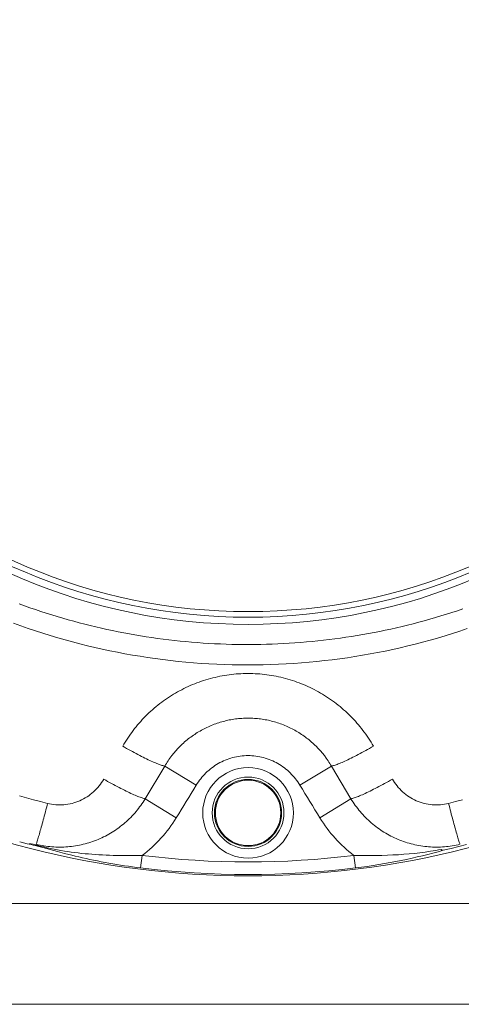
# Model space of a CAD drawing. Units: millimetres. Extents: x -7769 to 7376, y -8189 to 6915.
# Drawn here: x -1790 to -1615, y 580 to 971 of the extents above; entities that cross this region are included whole.
import ezdxf

# ---------------------------------------------------------------- set-up
doc = ezdxf.new("R2010")
doc.units = ezdxf.units.MM
doc.header["$LTSCALE"] = 100
doc.header["$MEASUREMENT"] = 0
doc.layers.add('PRO_Equipment', color=7, linetype='Continuous', lineweight=20)

msp = doc.modelspace()

# ---------------------------------------------------------------- linework, layer by layer
at = {"layer": 'PRO_Equipment'}
for p, q in [((-1790.17, 739.16), (-1788.02, 738.38)), ((-1788.02, 738.38), (-1785.86, 737.61)), ((-1785.86, 737.61), (-1783.7, 736.87)), ((-1783.7, 736.87), (-1781.54, 736.15)), ((-1781.54, 736.15), (-1779.37, 735.44)), ((-1620.47, 735.01), (-1618.28, 735.7)), ((-1618.28, 735.7), (-1616.1, 736.42)), ((-1616.1, 736.42), (-1613.94, 737.15)), ((-1779.37, 735.44), (-1777.2, 734.76)), ((-1777.2, 734.76), (-1775.03, 734.09)), ((-1775.03, 734.09), (-1772.85, 733.45)), ((-1772.85, 733.45), (-1770.66, 732.82)), ((-1770.66, 732.82), (-1768.48, 732.22)), ((-1768.48, 732.22), (-1766.28, 731.63)), ((-1633.66, 731.25), (-1631.45, 731.82)), ((-1631.45, 731.82), (-1629.25, 732.42)), ((-1629.25, 732.42), (-1627.05, 733.04)), ((-1627.05, 733.04), (-1624.85, 733.67)), ((-1624.85, 733.67), (-1622.66, 734.33)), ((-1622.66, 734.33), (-1620.47, 735.01)), ((-1789.44, 730.38), (-1792.34, 731.43)), ((-1786.54, 729.36), (-1789.44, 730.38)), ((-1783.63, 728.39), (-1786.54, 729.36)), ((-1780.71, 727.44), (-1783.63, 728.39)), ((-1766.28, 731.63), (-1764.09, 731.06)), ((-1764.09, 731.06), (-1761.89, 730.51)), ((-1761.89, 730.51), (-1759.69, 729.98)), ((-1759.69, 729.98), (-1757.48, 729.47)), ((-1757.48, 729.47), (-1755.27, 728.98)), ((-1755.27, 728.98), (-1753.05, 728.51)), ((-1753.05, 728.51), (-1750.84, 728.06)), ((-1750.84, 728.06), (-1748.61, 727.62)), ((-1651.4, 727.33), (-1649.18, 727.75)), ((-1649.18, 727.75), (-1646.95, 728.19)), ((-1646.95, 728.19), (-1644.73, 728.65)), ((-1644.73, 728.65), (-1642.51, 729.13)), ((-1642.51, 729.13), (-1640.29, 729.63)), ((-1640.29, 729.63), (-1638.08, 730.15)), ((-1638.08, 730.15), (-1635.87, 730.69)), ((-1635.87, 730.69), (-1633.66, 731.25)), ((-1615.13, 728.29), (-1618.06, 727.34)), ((-1612.21, 729.27), (-1615.13, 728.29)), ((-1777.78, 726.53), (-1780.71, 727.44)), ((-1774.85, 725.66), (-1777.78, 726.53)), ((-1771.91, 724.82), (-1774.85, 725.66)), ((-1768.97, 724.01), (-1771.91, 724.82)), ((-1766.02, 723.24), (-1768.97, 724.01)), ((-1748.61, 727.62), (-1746.39, 727.21)), ((-1746.39, 727.21), (-1744.16, 726.81)), ((-1744.16, 726.81), (-1741.92, 726.44)), ((-1741.92, 726.44), (-1739.68, 726.08)), ((-1739.68, 726.08), (-1737.44, 725.74)), ((-1737.44, 725.74), (-1735.2, 725.42)), ((-1735.2, 725.42), (-1732.95, 725.12)), ((-1732.95, 725.12), (-1730.69, 724.84)), ((-1730.69, 724.84), (-1728.44, 724.58)), ((-1728.44, 724.58), (-1726.18, 724.34)), ((-1726.18, 724.34), (-1723.91, 724.12)), ((-1723.91, 724.12), (-1721.64, 723.91)), ((-1721.64, 723.91), (-1719.37, 723.73)), ((-1678.34, 723.79), (-1676.08, 723.98)), ((-1676.08, 723.98), (-1673.82, 724.19)), ((-1673.82, 724.19), (-1671.57, 724.41)), ((-1671.57, 724.41), (-1669.32, 724.66)), ((-1669.32, 724.66), (-1667.07, 724.93)), ((-1667.07, 724.93), (-1664.82, 725.21)), ((-1664.82, 725.21), (-1662.58, 725.52)), ((-1662.58, 725.52), (-1660.34, 725.84)), ((-1660.34, 725.84), (-1658.1, 726.19)), ((-1658.1, 726.19), (-1655.87, 726.55)), ((-1655.87, 726.55), (-1653.63, 726.93)), ((-1653.63, 726.93), (-1651.4, 727.33)), ((-1629.89, 723.91), (-1632.86, 723.13)), ((-1626.92, 724.71), (-1629.89, 723.91)), ((-1623.97, 725.55), (-1626.92, 724.71)), ((-1621.01, 726.43), (-1623.97, 725.55)), ((-1618.06, 727.34), (-1621.01, 726.43)), ((-1763.06, 722.5), (-1766.02, 723.24)), ((-1760.09, 721.8), (-1763.06, 722.5)), ((-1757.12, 721.13), (-1760.09, 721.8)), ((-1754.14, 720.49), (-1757.12, 721.13)), ((-1751.15, 719.89), (-1754.14, 720.49)), ((-1719.37, 723.73), (-1717.09, 723.56)), ((-1717.09, 723.56), (-1714.81, 723.42)), ((-1714.81, 723.42), (-1712.53, 723.29)), ((-1712.53, 723.29), (-1710.24, 723.19)), ((-1710.24, 723.19), (-1707.94, 723.1)), ((-1707.94, 723.1), (-1705.65, 723.04)), ((-1705.65, 723.04), (-1703.36, 722.99)), ((-1703.36, 722.99), (-1701.07, 722.97)), ((-1701.07, 722.97), (-1698.79, 722.96)), ((-1698.79, 722.96), (-1696.5, 722.97)), ((-1696.5, 722.97), (-1694.22, 723.01)), ((-1694.22, 723.01), (-1691.95, 723.06)), ((-1691.95, 723.06), (-1689.67, 723.13)), ((-1689.67, 723.13), (-1687.4, 723.22)), ((-1687.4, 723.22), (-1685.13, 723.34)), ((-1685.13, 723.34), (-1682.86, 723.47)), ((-1682.86, 723.47), (-1680.6, 723.62)), ((-1680.6, 723.62), (-1678.34, 723.79)), ((-1644.78, 720.39), (-1647.77, 719.8)), ((-1641.79, 721.03), (-1644.78, 720.39)), ((-1638.81, 721.7), (-1641.79, 721.03)), ((-1635.83, 722.4), (-1638.81, 721.7)), ((-1632.86, 723.13), (-1635.83, 722.4)), ((-1748.16, 719.32), (-1751.15, 719.89)), ((-1745.16, 718.78), (-1748.16, 719.32)), ((-1742.15, 718.28), (-1745.16, 718.78)), ((-1739.14, 717.81), (-1742.15, 718.28)), ((-1736.12, 717.38), (-1739.14, 717.81)), ((-1733.09, 716.98), (-1736.12, 717.38)), ((-1730.05, 716.61), (-1733.09, 716.98)), ((-1727.01, 716.28), (-1730.05, 716.61)), ((-1723.96, 715.98), (-1727.01, 716.28)), ((-1671.88, 716.24), (-1674.92, 715.94)), ((-1668.85, 716.56), (-1671.88, 716.24)), ((-1665.83, 716.92), (-1668.85, 716.56)), ((-1662.81, 717.31), (-1665.83, 716.92)), ((-1659.79, 717.74), (-1662.81, 717.31)), ((-1656.78, 718.2), (-1659.79, 717.74)), ((-1653.77, 718.7), (-1656.78, 718.2)), ((-1650.77, 719.23), (-1653.77, 718.7)), ((-1647.77, 719.8), (-1650.77, 719.23)), ((-1720.91, 715.72), (-1723.96, 715.98)), ((-1717.84, 715.49), (-1720.91, 715.72)), ((-1714.77, 715.3), (-1717.84, 715.49)), ((-1711.7, 715.14), (-1714.77, 715.3)), ((-1708.61, 715.01), (-1711.7, 715.14)), ((-1705.53, 714.92), (-1708.61, 715.01)), ((-1702.44, 714.87), (-1705.53, 714.92)), ((-1699.37, 714.85), (-1702.44, 714.87)), ((-1696.29, 714.86), (-1699.37, 714.85)), ((-1693.23, 714.91), (-1696.29, 714.86)), ((-1690.16, 715), (-1693.23, 714.91)), ((-1687.1, 715.12), (-1690.16, 715)), ((-1684.05, 715.27), (-1687.1, 715.12)), ((-1681, 715.46), (-1684.05, 715.27)), ((-1677.96, 715.69), (-1681, 715.46)), ((-1674.92, 715.94), (-1677.96, 715.69)), ((-1718.66, 708.05), (-1717.76, 708.37)), ((-1717.76, 708.37), (-1716.87, 708.67)), ((-1716.87, 708.67), (-1715.97, 708.95)), ((-1715.97, 708.95), (-1715.07, 709.22)), ((-1715.07, 709.22), (-1714.16, 709.47)), ((-1714.16, 709.47), (-1713.25, 709.71)), ((-1713.25, 709.71), (-1712.34, 709.93)), ((-1712.34, 709.93), (-1711.42, 710.14)), ((-1711.42, 710.14), (-1710.5, 710.33)), ((-1710.5, 710.33), (-1709.58, 710.51)), ((-1709.58, 710.51), (-1708.66, 710.67)), ((-1708.66, 710.67), (-1707.73, 710.82)), ((-1707.73, 710.82), (-1706.8, 710.95)), ((-1706.8, 710.95), (-1705.86, 711.07)), ((-1705.86, 711.07), (-1704.92, 711.17)), ((-1704.92, 711.17), (-1703.98, 711.26)), ((-1703.98, 711.26), (-1703.04, 711.33)), ((-1703.04, 711.33), (-1702.09, 711.38)), ((-1702.09, 711.38), (-1701.14, 711.42)), ((-1701.14, 711.42), (-1700.19, 711.45)), ((-1700.19, 711.45), (-1699.24, 711.45)), ((-1699.24, 711.45), (-1698.29, 711.45)), ((-1698.29, 711.45), (-1697.35, 711.42)), ((-1697.35, 711.42), (-1696.41, 711.38)), ((-1696.41, 711.38), (-1695.47, 711.33)), ((-1695.47, 711.33), (-1694.53, 711.26)), ((-1694.53, 711.26), (-1693.59, 711.17)), ((-1693.59, 711.17), (-1692.66, 711.07)), ((-1692.66, 711.07), (-1691.73, 710.96)), ((-1691.73, 710.96), (-1690.8, 710.83)), ((-1690.8, 710.83), (-1689.87, 710.68)), ((-1689.87, 710.68), (-1688.94, 710.52)), ((-1688.94, 710.52), (-1688.02, 710.34)), ((-1688.02, 710.34), (-1687.1, 710.15)), ((-1687.1, 710.15), (-1686.18, 709.94)), ((-1686.18, 709.94), (-1685.26, 709.72)), ((-1685.26, 709.72), (-1684.34, 709.48)), ((-1684.34, 709.48), (-1683.43, 709.23)), ((-1683.43, 709.23), (-1682.52, 708.96)), ((-1682.52, 708.96), (-1681.61, 708.67)), ((-1681.61, 708.67), (-1680.71, 708.37)), ((-1680.71, 708.37), (-1679.82, 708.06)), ((-1727.24, 704.13), (-1726.42, 704.59)), ((-1726.42, 704.59), (-1725.59, 705.02)), ((-1725.59, 705.02), (-1724.75, 705.45)), ((-1724.75, 705.45), (-1723.9, 705.86)), ((-1723.9, 705.86), (-1723.05, 706.26)), ((-1723.05, 706.26), (-1722.18, 706.65)), ((-1722.18, 706.65), (-1721.31, 707.02)), ((-1721.31, 707.02), (-1720.43, 707.38)), ((-1720.43, 707.38), (-1719.55, 707.73)), ((-1719.55, 707.73), (-1718.66, 708.05)), ((-1679.82, 708.06), (-1678.93, 707.73)), ((-1678.93, 707.73), (-1678.05, 707.39)), ((-1678.05, 707.39), (-1677.18, 707.04)), ((-1677.18, 707.04), (-1676.32, 706.67)), ((-1676.32, 706.67), (-1675.46, 706.28)), ((-1675.46, 706.28), (-1674.61, 705.89)), ((-1674.61, 705.89), (-1673.76, 705.48)), ((-1673.76, 705.48), (-1672.93, 705.05)), ((-1672.93, 705.05), (-1672.1, 704.61)), ((-1672.1, 704.61), (-1671.27, 704.16)), ((-1733.53, 700.04), (-1732.77, 700.6)), ((-1732.77, 700.6), (-1732.01, 701.15)), ((-1732.01, 701.15), (-1731.23, 701.68)), ((-1731.23, 701.68), (-1730.45, 702.19)), ((-1730.45, 702.19), (-1729.66, 702.7)), ((-1729.66, 702.7), (-1728.86, 703.19)), ((-1728.86, 703.19), (-1728.05, 703.67)), ((-1728.05, 703.67), (-1727.24, 704.13)), ((-1671.27, 704.16), (-1670.46, 703.7)), ((-1670.46, 703.7), (-1669.65, 703.22)), ((-1669.65, 703.22), (-1668.85, 702.73)), ((-1668.85, 702.73), (-1668.05, 702.22)), ((-1668.05, 702.22), (-1667.27, 701.7)), ((-1667.27, 701.7), (-1666.49, 701.17)), ((-1666.49, 701.17), (-1665.71, 700.62)), ((-1665.71, 700.62), (-1664.95, 700.06)), ((-1737.9, 696.43), (-1737.2, 697.06)), ((-1737.2, 697.06), (-1736.48, 697.68)), ((-1736.48, 697.68), (-1735.76, 698.29)), ((-1735.76, 698.29), (-1735.02, 698.89)), ((-1735.02, 698.89), (-1734.28, 699.47)), ((-1734.28, 699.47), (-1733.53, 700.04)), ((-1664.95, 700.06), (-1664.19, 699.48)), ((-1664.19, 699.48), (-1663.45, 698.9)), ((-1663.45, 698.9), (-1662.71, 698.3)), ((-1662.71, 698.3), (-1661.99, 697.7)), ((-1661.99, 697.7), (-1661.28, 697.08)), ((-1661.28, 697.08), (-1660.58, 696.45)), ((-1660.58, 696.45), (-1659.9, 695.82)), ((-1741.88, 692.42), (-1741.25, 693.12)), ((-1741.25, 693.12), (-1740.6, 693.8)), ((-1740.6, 693.8), (-1739.95, 694.47)), ((-1739.95, 694.47), (-1739.28, 695.13)), ((-1739.28, 695.13), (-1738.6, 695.79)), ((-1738.6, 695.79), (-1737.9, 696.43)), ((-1709.11, 692.41), (-1708.5, 692.57)), ((-1708.5, 692.57), (-1707.9, 692.72)), ((-1707.9, 692.72), (-1707.29, 692.85)), ((-1707.29, 692.85), (-1706.68, 692.98)), ((-1706.68, 692.98), (-1706.07, 693.1)), ((-1706.07, 693.1), (-1705.45, 693.2)), ((-1705.45, 693.2), (-1704.84, 693.3)), ((-1704.84, 693.3), (-1704.22, 693.39)), ((-1704.22, 693.39), (-1703.61, 693.46)), ((-1703.61, 693.46), (-1702.99, 693.53)), ((-1702.99, 693.53), (-1702.36, 693.59)), ((-1702.36, 693.59), (-1701.74, 693.63)), ((-1701.74, 693.63), (-1701.11, 693.67)), ((-1701.11, 693.67), (-1700.49, 693.69)), ((-1700.49, 693.69), (-1699.86, 693.71)), ((-1699.86, 693.71), (-1699.23, 693.71)), ((-1699.23, 693.71), (-1698.6, 693.71)), ((-1698.6, 693.71), (-1697.97, 693.69)), ((-1697.97, 693.69), (-1697.34, 693.67)), ((-1697.34, 693.67), (-1696.72, 693.63)), ((-1696.72, 693.63), (-1696.09, 693.58)), ((-1696.09, 693.58), (-1695.47, 693.53)), ((-1695.47, 693.53), (-1694.85, 693.46)), ((-1694.85, 693.46), (-1694.24, 693.39)), ((-1694.24, 693.39), (-1693.62, 693.3)), ((-1693.62, 693.3), (-1693, 693.2)), ((-1693, 693.2), (-1692.39, 693.1)), ((-1692.39, 693.1), (-1691.78, 692.98)), ((-1691.78, 692.98), (-1691.17, 692.85)), ((-1691.17, 692.85), (-1690.56, 692.72)), ((-1690.56, 692.72), (-1689.96, 692.57)), ((-1689.96, 692.57), (-1689.36, 692.41)), ((-1659.9, 695.82), (-1659.22, 695.17)), ((-1659.22, 695.17), (-1658.55, 694.51)), ((-1658.55, 694.51), (-1657.9, 693.84)), ((-1657.9, 693.84), (-1657.25, 693.16)), ((-1657.25, 693.16), (-1656.62, 692.47)), ((-1745.43, 688.07), (-1744.86, 688.82)), ((-1744.86, 688.82), (-1744.29, 689.56)), ((-1744.29, 689.56), (-1743.71, 690.29)), ((-1743.71, 690.29), (-1743.11, 691.01)), ((-1743.11, 691.01), (-1742.5, 691.72)), ((-1742.5, 691.72), (-1741.88, 692.42)), ((-1718.32, 688.59), (-1717.78, 688.9)), ((-1717.78, 688.9), (-1717.24, 689.2)), ((-1717.24, 689.2), (-1716.69, 689.49)), ((-1716.69, 689.49), (-1716.13, 689.77)), ((-1716.13, 689.77), (-1715.57, 690.04)), ((-1715.57, 690.04), (-1715.01, 690.3)), ((-1715.01, 690.3), (-1714.44, 690.55)), ((-1714.44, 690.55), (-1713.86, 690.8)), ((-1713.86, 690.8), (-1713.28, 691.03)), ((-1713.28, 691.03), (-1712.7, 691.26)), ((-1712.7, 691.26), (-1712.1, 691.48)), ((-1712.1, 691.48), (-1711.51, 691.68)), ((-1711.51, 691.68), (-1710.91, 691.88)), ((-1710.91, 691.88), (-1710.31, 692.07)), ((-1710.31, 692.07), (-1709.71, 692.25)), ((-1709.71, 692.25), (-1709.11, 692.41)), ((-1689.36, 692.41), (-1688.75, 692.25)), ((-1688.75, 692.25), (-1688.15, 692.07)), ((-1688.15, 692.07), (-1687.55, 691.88)), ((-1687.55, 691.88), (-1686.96, 691.68)), ((-1686.96, 691.68), (-1686.36, 691.48)), ((-1686.36, 691.48), (-1685.77, 691.26)), ((-1685.77, 691.26), (-1685.18, 691.03)), ((-1685.18, 691.03), (-1684.6, 690.8)), ((-1684.6, 690.8), (-1684.03, 690.55)), ((-1684.03, 690.55), (-1683.46, 690.3)), ((-1683.46, 690.3), (-1682.89, 690.04)), ((-1682.89, 690.04), (-1682.33, 689.77)), ((-1682.33, 689.77), (-1681.77, 689.49)), ((-1681.77, 689.49), (-1681.22, 689.2)), ((-1681.22, 689.2), (-1680.68, 688.9)), ((-1680.68, 688.9), (-1680.13, 688.59)), ((-1656.62, 692.47), (-1656, 691.77)), ((-1656, 691.77), (-1655.39, 691.06)), ((-1655.39, 691.06), (-1654.79, 690.33)), ((-1654.79, 690.33), (-1654.2, 689.6)), ((-1654.2, 689.6), (-1653.62, 688.86)), ((-1653.62, 688.86), (-1653.06, 688.11)), ((-1748.06, 684.18), (-1747.56, 684.98)), ((-1747.56, 684.98), (-1747.04, 685.77)), ((-1747.04, 685.77), (-1746.51, 686.55)), ((-1746.51, 686.55), (-1745.98, 687.31)), ((-1745.98, 687.31), (-1745.43, 688.07)), ((-1723.94, 684.65), (-1723.46, 685.05)), ((-1723.46, 685.05), (-1722.96, 685.44)), ((-1722.96, 685.44), (-1722.47, 685.83)), ((-1722.47, 685.83), (-1721.97, 686.21)), ((-1721.97, 686.21), (-1721.46, 686.57)), ((-1721.46, 686.57), (-1720.95, 686.93)), ((-1720.95, 686.93), (-1720.44, 687.28)), ((-1720.44, 687.28), (-1719.92, 687.62)), ((-1719.92, 687.62), (-1719.39, 687.96)), ((-1719.39, 687.96), (-1718.86, 688.28)), ((-1718.86, 688.28), (-1718.32, 688.59)), ((-1680.13, 688.59), (-1679.6, 688.28)), ((-1679.6, 688.28), (-1679.07, 687.95)), ((-1679.07, 687.95), (-1678.54, 687.62)), ((-1678.54, 687.62), (-1678.02, 687.28)), ((-1678.02, 687.28), (-1677.5, 686.93)), ((-1677.5, 686.93), (-1676.99, 686.57)), ((-1676.99, 686.57), (-1676.49, 686.2)), ((-1676.49, 686.2), (-1675.99, 685.82)), ((-1675.99, 685.82), (-1675.49, 685.44)), ((-1675.49, 685.44), (-1675, 685.04)), ((-1675, 685.04), (-1674.52, 684.64)), ((-1653.06, 688.11), (-1652.5, 687.34)), ((-1652.5, 687.34), (-1651.96, 686.57)), ((-1651.96, 686.57), (-1651.43, 685.78)), ((-1651.43, 685.78), (-1650.91, 684.99)), ((-1650.91, 684.99), (-1650.4, 684.19)), ((-1749.03, 682.56), (-1748.55, 683.38)), ((-1749.03, 682.56), (-1748.25, 682.12)), ((-1748.55, 683.38), (-1748.06, 684.18)), ((-1748.25, 682.12), (-1747.48, 681.69)), ((-1747.48, 681.69), (-1746.71, 681.26)), ((-1746.71, 681.26), (-1745.95, 680.84)), ((-1745.95, 680.84), (-1745.19, 680.42)), ((-1727.95, 680.72), (-1727.11, 681.64)), ((-1727.11, 681.64), (-1726.68, 682.09)), ((-1726.68, 682.09), (-1726.24, 682.53)), ((-1726.24, 682.53), (-1725.8, 682.97)), ((-1725.8, 682.97), (-1725.35, 683.4)), ((-1725.35, 683.4), (-1724.88, 683.82)), ((-1724.88, 683.82), (-1724.42, 684.24)), ((-1724.42, 684.24), (-1723.94, 684.65)), ((-1674.52, 684.64), (-1674.04, 684.23)), ((-1674.04, 684.23), (-1673.57, 683.82)), ((-1673.57, 683.82), (-1673.11, 683.39)), ((-1673.11, 683.39), (-1672.66, 682.96)), ((-1672.66, 682.96), (-1672.21, 682.53)), ((-1672.21, 682.53), (-1671.35, 681.64)), ((-1671.35, 681.64), (-1670.51, 680.72)), ((-1650.4, 684.19), (-1649.91, 683.38)), ((-1649.91, 683.38), (-1649.43, 682.56)), ((-1745.19, 680.42), (-1744.43, 680.02)), ((-1744.43, 680.02), (-1743.69, 679.63)), ((-1743.69, 679.63), (-1742.96, 679.24)), ((-1742.96, 679.24), (-1742.24, 678.87)), ((-1742.24, 678.87), (-1741.54, 678.51)), ((-1741.54, 678.51), (-1740.84, 678.16)), ((-1740.84, 678.16), (-1740.17, 677.82)), ((-1740.17, 677.82), (-1739.51, 677.5)), ((-1739.51, 677.5), (-1738.88, 677.2)), ((-1738.88, 677.2), (-1738.26, 676.9)), ((-1738.26, 676.9), (-1737.66, 676.63)), ((-1731, 676.79), (-1730.64, 677.31)), ((-1730.64, 677.31), (-1730.28, 677.82)), ((-1730.28, 677.82), (-1729.53, 678.81)), ((-1729.53, 678.81), (-1728.76, 679.78)), ((-1728.76, 679.78), (-1727.95, 680.72)), ((-1708.3, 677.02), (-1709.01, 676.72)), ((-1707.58, 677.31), (-1708.3, 677.02)), ((-1706.85, 677.57), (-1707.58, 677.31)), ((-1706.11, 677.81), (-1706.85, 677.57)), ((-1705.36, 678.03), (-1706.11, 677.81)), ((-1704.61, 678.22), (-1705.36, 678.03)), ((-1703.85, 678.38), (-1704.61, 678.22)), ((-1703.1, 678.52), (-1703.85, 678.38)), ((-1702.33, 678.63), (-1703.1, 678.52)), ((-1701.56, 678.72), (-1702.33, 678.63)), ((-1700.79, 678.78), (-1701.56, 678.72)), ((-1700.02, 678.82), (-1700.79, 678.78)), ((-1699.24, 678.84), (-1700.02, 678.82)), ((-1698.46, 678.82), (-1699.24, 678.84)), ((-1697.68, 678.79), (-1698.46, 678.82)), ((-1696.91, 678.72), (-1697.68, 678.79)), ((-1696.15, 678.63), (-1696.91, 678.72)), ((-1695.38, 678.52), (-1696.15, 678.63)), ((-1694.62, 678.38), (-1695.38, 678.52)), ((-1693.87, 678.22), (-1694.62, 678.38)), ((-1693.12, 678.03), (-1693.87, 678.22)), ((-1692.38, 677.82), (-1693.12, 678.03)), ((-1691.63, 677.58), (-1692.38, 677.82)), ((-1690.9, 677.32), (-1691.63, 677.58)), ((-1690.18, 677.03), (-1690.9, 677.32)), ((-1689.46, 676.72), (-1690.18, 677.03)), ((-1670.51, 680.72), (-1669.7, 679.78)), ((-1669.7, 679.78), (-1668.93, 678.81)), ((-1668.93, 678.81), (-1668.18, 677.81)), ((-1668.18, 677.81), (-1667.82, 677.31)), ((-1667.82, 677.31), (-1667.46, 676.79)), ((-1740.09, 661.67), (-1732.34, 674.67)), ((-1737.66, 676.63), (-1737.09, 676.37)), ((-1737.09, 676.37), (-1736.54, 676.12)), ((-1736.54, 676.12), (-1736.01, 675.9)), ((-1736.01, 675.9), (-1735.51, 675.69)), ((-1735.51, 675.69), (-1735.04, 675.5)), ((-1735.04, 675.5), (-1734.6, 675.33)), ((-1734.6, 675.33), (-1734.18, 675.18)), ((-1734.18, 675.18), (-1733.8, 675.04)), ((-1733.8, 675.04), (-1733.44, 674.93)), ((-1733.44, 674.93), (-1733.12, 674.84)), ((-1733.12, 674.84), (-1732.82, 674.76)), ((-1732.82, 674.76), (-1732.56, 674.71)), ((-1732.56, 674.71), (-1732.34, 674.67)), ((-1732.34, 674.67), (-1732.01, 675.21)), ((-1719.82, 667.08), (-1732.34, 674.67)), ((-1732.01, 675.21), (-1731.68, 675.75)), ((-1731.68, 675.75), (-1731.34, 676.27)), ((-1731.34, 676.27), (-1731, 676.79)), ((-1714.85, 672.97), (-1715.43, 672.45)), ((-1714.26, 673.47), (-1714.85, 672.97)), ((-1713.64, 673.95), (-1714.26, 673.47)), ((-1713.02, 674.41), (-1713.64, 673.95)), ((-1712.38, 674.85), (-1713.02, 674.41)), ((-1711.73, 675.27), (-1712.38, 674.85)), ((-1711.07, 675.66), (-1711.73, 675.27)), ((-1710.4, 676.03), (-1711.07, 675.66)), ((-1709.71, 676.39), (-1710.4, 676.03)), ((-1709.01, 676.72), (-1709.71, 676.39)), ((-1688.77, 676.39), (-1689.46, 676.72)), ((-1688.08, 676.04), (-1688.77, 676.39)), ((-1687.41, 675.67), (-1688.08, 676.04)), ((-1686.74, 675.27), (-1687.41, 675.67)), ((-1686.09, 674.86), (-1686.74, 675.27)), ((-1685.45, 674.42), (-1686.09, 674.86)), ((-1684.83, 673.96), (-1685.45, 674.42)), ((-1684.21, 673.48), (-1684.83, 673.96)), ((-1683.62, 672.98), (-1684.21, 673.48)), ((-1683.04, 672.46), (-1683.62, 672.98)), ((-1678.64, 667.08), (-1666.13, 674.67)), ((-1667.46, 676.79), (-1667.12, 676.27)), ((-1667.12, 676.27), (-1666.78, 675.75)), ((-1666.78, 675.75), (-1666.45, 675.21)), ((-1666.45, 675.21), (-1666.13, 674.67)), ((-1666.13, 674.67), (-1658.37, 661.67)), ((-1756.97, 668.77), (-1756.55, 669.47)), ((-1756.55, 669.47), (-1755.77, 669.03)), ((-1718.05, 669.63), (-1718.52, 669.01)), ((-1717.56, 670.22), (-1718.05, 669.63)), ((-1717.06, 670.8), (-1717.56, 670.22)), ((-1716.53, 671.37), (-1717.06, 670.8)), ((-1715.99, 671.92), (-1716.53, 671.37)), ((-1715.43, 672.45), (-1715.99, 671.92)), ((-1682.48, 671.93), (-1683.04, 672.46)), ((-1681.94, 671.38), (-1682.48, 671.93)), ((-1681.41, 670.81), (-1681.94, 671.38)), ((-1680.91, 670.23), (-1681.41, 670.81)), ((-1680.42, 669.63), (-1680.91, 670.23)), ((-1679.95, 669.02), (-1680.42, 669.63)), ((-1641.91, 669.47), (-1641.49, 668.77)), ((-1760.03, 664.97), (-1759.45, 665.56)), ((-1759.45, 665.56), (-1758.91, 666.16)), ((-1758.91, 666.16), (-1758.38, 666.78)), ((-1758.38, 666.78), (-1757.89, 667.42)), ((-1757.89, 667.42), (-1757.42, 668.08)), ((-1757.42, 668.08), (-1756.97, 668.77)), ((-1755.77, 669.03), (-1755, 668.6)), ((-1755, 668.6), (-1754.23, 668.17)), ((-1754.23, 668.17), (-1753.47, 667.75)), ((-1753.47, 667.75), (-1752.71, 667.34)), ((-1752.71, 667.34), (-1751.96, 666.94)), ((-1751.96, 666.94), (-1751.22, 666.54)), ((-1751.22, 666.54), (-1750.49, 666.16)), ((-1750.49, 666.16), (-1749.77, 665.79)), ((-1749.77, 665.79), (-1749.06, 665.43)), ((-1749.06, 665.43), (-1748.37, 665.08)), ((-1719.4, 667.74), (-1719.82, 667.08)), ((-1718.97, 668.38), (-1719.4, 667.74)), ((-1718.52, 669.01), (-1718.97, 668.38)), ((-1679.49, 668.39), (-1679.95, 669.02)), ((-1679.06, 667.74), (-1679.49, 668.39)), ((-1678.64, 667.08), (-1679.06, 667.74)), ((-1641.49, 668.77), (-1641.05, 668.09)), ((-1641.05, 668.09), (-1640.58, 667.43)), ((-1640.58, 667.43), (-1640.08, 666.78)), ((-1640.08, 666.78), (-1639.56, 666.16)), ((-1639.56, 666.16), (-1639.02, 665.56)), ((-1639.02, 665.56), (-1638.45, 664.98)), ((-1789.99, 662.86), (-1787.22, 662.06)), ((-1787.22, 662.06), (-1784.45, 661.29)), ((-1784.45, 661.29), (-1781.66, 660.54)), ((-1766.08, 660.89), (-1765.33, 661.23)), ((-1765.33, 661.23), (-1764.6, 661.6)), ((-1764.6, 661.6), (-1763.89, 662)), ((-1763.89, 662), (-1763.2, 662.43)), ((-1763.2, 662.43), (-1762.53, 662.89)), ((-1762.53, 662.89), (-1761.88, 663.37)), ((-1761.88, 663.37), (-1761.24, 663.88)), ((-1761.24, 663.88), (-1760.62, 664.41)), ((-1760.62, 664.41), (-1760.03, 664.97)), ((-1748.37, 665.08), (-1747.7, 664.75)), ((-1747.7, 664.75), (-1747.04, 664.43)), ((-1747.04, 664.43), (-1746.4, 664.12)), ((-1746.4, 664.12), (-1745.79, 663.83)), ((-1745.79, 663.83), (-1745.19, 663.56)), ((-1745.19, 663.56), (-1744.62, 663.3)), ((-1744.62, 663.3), (-1744.07, 663.06)), ((-1744.07, 663.06), (-1743.54, 662.84)), ((-1743.54, 662.84), (-1743.04, 662.63)), ((-1743.04, 662.63), (-1742.57, 662.45)), ((-1742.57, 662.45), (-1742.13, 662.28)), ((-1742.13, 662.28), (-1741.71, 662.13)), ((-1741.71, 662.13), (-1741.32, 662)), ((-1741.32, 662), (-1740.97, 661.88)), ((-1740.97, 661.88), (-1740.64, 661.79)), ((-1740.64, 661.79), (-1740.35, 661.72)), ((-1740.5, 661), (-1740.09, 661.67)), ((-1740.35, 661.72), (-1740.09, 661.67)), ((-1727.74, 654.09), (-1740.09, 661.67)), ((-1670.72, 654.09), (-1658.37, 661.67)), ((-1658.37, 661.67), (-1657.96, 661)), ((-1638.45, 664.98), (-1637.85, 664.42)), ((-1637.85, 664.42), (-1637.23, 663.89)), ((-1637.23, 663.89), (-1636.59, 663.37)), ((-1636.59, 663.37), (-1635.94, 662.89)), ((-1635.94, 662.89), (-1635.27, 662.44)), ((-1635.27, 662.44), (-1634.58, 662.01)), ((-1634.58, 662.01), (-1633.87, 661.61)), ((-1633.87, 661.61), (-1633.15, 661.24)), ((-1633.15, 661.24), (-1632.41, 660.9)), ((-1616.8, 660.54), (-1614.01, 661.29)), ((-1781.66, 660.54), (-1778.86, 659.82)), ((-1778.86, 659.82), (-1778.06, 659.63)), ((-1778.06, 659.63), (-1777.25, 659.48)), ((-1777.25, 659.48), (-1776.45, 659.37)), ((-1776.45, 659.37), (-1775.64, 659.28)), ((-1775.64, 659.28), (-1774.83, 659.23)), ((-1774.83, 659.23), (-1774.01, 659.22)), ((-1774.01, 659.22), (-1773.2, 659.23)), ((-1773.2, 659.23), (-1772.38, 659.29)), ((-1772.38, 659.29), (-1771.56, 659.37)), ((-1771.56, 659.37), (-1770.75, 659.49)), ((-1770.75, 659.49), (-1769.95, 659.64)), ((-1769.95, 659.64), (-1769.16, 659.83)), ((-1769.16, 659.83), (-1768.37, 660.04)), ((-1768.37, 660.04), (-1767.6, 660.29)), ((-1767.6, 660.29), (-1766.83, 660.57)), ((-1766.83, 660.57), (-1766.08, 660.89)), ((-1743.25, 657.18), (-1742.76, 657.79)), ((-1742.76, 657.79), (-1742.29, 658.41)), ((-1742.29, 658.41), (-1741.82, 659.04)), ((-1741.82, 659.04), (-1741.37, 659.68)), ((-1741.37, 659.68), (-1740.93, 660.34)), ((-1740.93, 660.34), (-1740.5, 661)), ((-1657.96, 661), (-1657.53, 660.34)), ((-1657.53, 660.34), (-1657.09, 659.68)), ((-1657.09, 659.68), (-1656.64, 659.04)), ((-1656.64, 659.04), (-1656.17, 658.41)), ((-1656.17, 658.41), (-1655.7, 657.79)), ((-1655.7, 657.79), (-1655.21, 657.17)), ((-1632.41, 660.9), (-1631.65, 660.58)), ((-1631.65, 660.58), (-1630.88, 660.3)), ((-1630.88, 660.3), (-1630.1, 660.05)), ((-1630.1, 660.05), (-1629.32, 659.83)), ((-1629.32, 659.83), (-1628.52, 659.65)), ((-1628.52, 659.65), (-1627.73, 659.49)), ((-1627.73, 659.49), (-1626.92, 659.37)), ((-1626.92, 659.37), (-1626.11, 659.29)), ((-1626.11, 659.29), (-1625.29, 659.23)), ((-1625.29, 659.23), (-1624.47, 659.22)), ((-1624.47, 659.22), (-1623.65, 659.23)), ((-1623.65, 659.23), (-1622.83, 659.28)), ((-1622.83, 659.28), (-1622.02, 659.36)), ((-1622.02, 659.36), (-1621.21, 659.48)), ((-1621.21, 659.48), (-1620.41, 659.63)), ((-1620.41, 659.63), (-1619.6, 659.82)), ((-1619.6, 659.82), (-1616.8, 660.54)), ((-1619.6, 659.82), (-1619.38, 658.96)), ((-1619.38, 658.96), (-1619.16, 658.11)), ((-1619.16, 658.11), (-1618.95, 657.27)), ((-1746.97, 653.18), (-1746.41, 653.72)), ((-1746.41, 653.72), (-1745.85, 654.27)), ((-1745.85, 654.27), (-1745.31, 654.83)), ((-1745.31, 654.83), (-1744.77, 655.41)), ((-1744.77, 655.41), (-1744.25, 655.99)), ((-1744.25, 655.99), (-1743.74, 656.58)), ((-1743.74, 656.58), (-1743.25, 657.18)), ((-1670.04, 653.01), (-1670.72, 654.09)), ((-1655.21, 657.17), (-1654.71, 656.57)), ((-1654.71, 656.57), (-1654.2, 655.98)), ((-1654.2, 655.98), (-1653.67, 655.39)), ((-1653.67, 655.39), (-1653.14, 654.82)), ((-1653.14, 654.82), (-1652.59, 654.25)), ((-1652.59, 654.25), (-1652.03, 653.7)), ((-1652.03, 653.7), (-1651.46, 653.15)), ((-1618.95, 657.27), (-1618.73, 656.44)), ((-1618.73, 656.44), (-1618.51, 655.62)), ((-1618.51, 655.62), (-1618.3, 654.81)), ((-1618.3, 654.81), (-1618.09, 654.02)), ((-1618.09, 654.02), (-1617.88, 653.24)), ((-1751.89, 649.26), (-1751.24, 649.7)), ((-1751.24, 649.7), (-1750.61, 650.16)), ((-1750.61, 650.16), (-1749.98, 650.63)), ((-1749.98, 650.63), (-1749.36, 651.12)), ((-1749.36, 651.12), (-1748.75, 651.61)), ((-1748.75, 651.61), (-1748.15, 652.13)), ((-1748.15, 652.13), (-1747.55, 652.65)), ((-1747.55, 652.65), (-1746.97, 653.18)), ((-1669.34, 651.95), (-1670.04, 653.01)), ((-1668.61, 650.91), (-1669.34, 651.95)), ((-1667.87, 649.89), (-1668.61, 650.91)), ((-1667.1, 648.89), (-1667.87, 649.89)), ((-1651.46, 653.15), (-1650.88, 652.62)), ((-1650.88, 652.62), (-1650.29, 652.1)), ((-1650.29, 652.1), (-1649.69, 651.59)), ((-1649.69, 651.59), (-1649.08, 651.1)), ((-1649.08, 651.1), (-1648.46, 650.62)), ((-1648.46, 650.62), (-1647.83, 650.15)), ((-1647.83, 650.15), (-1647.2, 649.69)), ((-1647.2, 649.69), (-1646.56, 649.25)), ((-1617.88, 653.24), (-1617.68, 652.48)), ((-1617.68, 652.48), (-1617.48, 651.74)), ((-1617.48, 651.74), (-1617.28, 651.03)), ((-1617.28, 651.03), (-1617.09, 650.33)), ((-1617.09, 650.33), (-1616.9, 649.66)), ((-1616.9, 649.66), (-1616.72, 649.01)), ((-1758.75, 645.54), (-1758.03, 645.85)), ((-1758.03, 645.85), (-1757.31, 646.18)), ((-1757.31, 646.18), (-1756.61, 646.52)), ((-1756.61, 646.52), (-1755.91, 646.87)), ((-1755.91, 646.87), (-1755.22, 647.23)), ((-1755.22, 647.23), (-1754.54, 647.61)), ((-1754.54, 647.61), (-1753.86, 648)), ((-1753.86, 648), (-1753.2, 648.41)), ((-1753.2, 648.41), (-1752.54, 648.83)), ((-1752.54, 648.83), (-1751.89, 649.26)), ((-1666.3, 647.91), (-1667.1, 648.89)), ((-1665.49, 646.94), (-1666.3, 647.91)), ((-1664.65, 646), (-1665.49, 646.94)), ((-1663.79, 645.07), (-1664.65, 646)), ((-1646.56, 649.25), (-1645.91, 648.82)), ((-1645.91, 648.82), (-1645.25, 648.4)), ((-1645.25, 648.4), (-1644.58, 647.99)), ((-1644.58, 647.99), (-1643.9, 647.6)), ((-1643.9, 647.6), (-1643.22, 647.22)), ((-1643.22, 647.22), (-1642.53, 646.86)), ((-1642.53, 646.86), (-1641.82, 646.5)), ((-1641.82, 646.5), (-1641.11, 646.16)), ((-1641.11, 646.16), (-1640.39, 645.84)), ((-1640.39, 645.84), (-1639.67, 645.52)), ((-1616.72, 649.01), (-1616.54, 648.39)), ((-1616.54, 648.39), (-1616.37, 647.79)), ((-1616.37, 647.79), (-1616.21, 647.23)), ((-1616.21, 647.23), (-1616.05, 646.69)), ((-1616.05, 646.69), (-1615.91, 646.19)), ((-1615.91, 646.19), (-1615.76, 645.71)), ((-1615.76, 645.71), (-1615.63, 645.27)), ((-1788.45, 644.17), (-1789.93, 644.51)), ((-1786.95, 643.83), (-1788.45, 644.17)), ((-1785.41, 643.47), (-1786.95, 643.83)), ((-1786.04, 643.95), (-1784.63, 643.59)), ((-1784.64, 643.28), (-1785.41, 643.47)), ((-1783.85, 643.09), (-1784.64, 643.28)), ((-1784.63, 643.59), (-1783.22, 643.23)), ((-1782.28, 642.69), (-1783.85, 643.09)), ((-1783.38, 643.59), (-1782.61, 643.41)), ((-1783.22, 643.23), (-1781.81, 642.89)), ((-1782.61, 643.41), (-1781.84, 643.24)), ((-1780.76, 642.28), (-1782.28, 642.69)), ((-1781.84, 643.24), (-1781.07, 643.09)), ((-1781.81, 642.89), (-1780.41, 642.56)), ((-1781.07, 643.09), (-1780.29, 642.96)), ((-1779.26, 641.88), (-1780.76, 642.28)), ((-1780.41, 642.56), (-1779.02, 642.24)), ((-1780.29, 642.96), (-1779.52, 642.84)), ((-1779.52, 642.84), (-1778.74, 642.74)), ((-1777.8, 641.48), (-1779.26, 641.88)), ((-1779.02, 642.24), (-1777.64, 641.94)), ((-1778.74, 642.74), (-1777.96, 642.66)), ((-1777.96, 642.66), (-1777.18, 642.58)), ((-1777.64, 641.94), (-1776.27, 641.66)), ((-1777.18, 642.58), (-1776.39, 642.53)), ((-1776.39, 642.53), (-1775.61, 642.49)), ((-1775.61, 642.49), (-1774.82, 642.47)), ((-1774.82, 642.47), (-1774.04, 642.46)), ((-1774.04, 642.46), (-1773.25, 642.47)), ((-1773.25, 642.47), (-1772.46, 642.49)), ((-1772.46, 642.49), (-1771.67, 642.53)), ((-1771.67, 642.53), (-1770.88, 642.58)), ((-1770.88, 642.58), (-1770.1, 642.65)), ((-1770.1, 642.65), (-1769.32, 642.74)), ((-1769.32, 642.74), (-1768.55, 642.84)), ((-1768.55, 642.84), (-1767.78, 642.96)), ((-1767.78, 642.96), (-1767.01, 643.09)), ((-1767.01, 643.09), (-1766.24, 643.24)), ((-1766.24, 643.24), (-1765.48, 643.4)), ((-1765.48, 643.4), (-1764.72, 643.58)), ((-1764.72, 643.58), (-1763.96, 643.77)), ((-1763.96, 643.77), (-1763.2, 643.98)), ((-1763.2, 643.98), (-1762.45, 644.2)), ((-1762.45, 644.2), (-1761.7, 644.44)), ((-1761.7, 644.44), (-1760.96, 644.69)), ((-1760.96, 644.69), (-1760.22, 644.96)), ((-1760.22, 644.96), (-1759.48, 645.24)), ((-1759.48, 645.24), (-1758.75, 645.54)), ((-1662.91, 644.16), (-1663.79, 645.07)), ((-1662, 643.27), (-1662.91, 644.16)), ((-1661.07, 642.4), (-1662, 643.27)), ((-1660.13, 641.55), (-1661.07, 642.4)), ((-1639.67, 645.52), (-1638.94, 645.23)), ((-1638.94, 645.23), (-1638.2, 644.94)), ((-1638.2, 644.94), (-1637.47, 644.68)), ((-1637.47, 644.68), (-1636.73, 644.43)), ((-1636.73, 644.43), (-1635.98, 644.19)), ((-1635.98, 644.19), (-1635.23, 643.97)), ((-1635.23, 643.97), (-1634.48, 643.76)), ((-1634.48, 643.76), (-1633.72, 643.57)), ((-1633.72, 643.57), (-1632.96, 643.39)), ((-1632.96, 643.39), (-1632.19, 643.23)), ((-1632.19, 643.23), (-1631.42, 643.08)), ((-1631.42, 643.08), (-1630.65, 642.95)), ((-1630.65, 642.95), (-1629.87, 642.84)), ((-1629.87, 642.84), (-1629.09, 642.73)), ((-1629.09, 642.73), (-1628.3, 642.65)), ((-1628.3, 642.65), (-1627.52, 642.58)), ((-1627.52, 642.58), (-1626.73, 642.53)), ((-1626.73, 642.53), (-1625.95, 642.49)), ((-1625.95, 642.49), (-1625.16, 642.46)), ((-1625.16, 642.46), (-1624.38, 642.46)), ((-1624.38, 642.46), (-1623.6, 642.47)), ((-1623.6, 642.47), (-1622.82, 642.49)), ((-1622.82, 642.49), (-1622.04, 642.53)), ((-1622.04, 642.53), (-1621.26, 642.59)), ((-1618.62, 641.92), (-1621.7, 641.19)), ((-1621.26, 642.59), (-1620.49, 642.66)), ((-1620.49, 642.66), (-1619.71, 642.74)), ((-1619.71, 642.74), (-1618.94, 642.84)), ((-1618.94, 642.84), (-1618.16, 642.96)), ((-1615.53, 642.67), (-1618.62, 641.92)), ((-1618.16, 642.96), (-1617.39, 643.09)), ((-1617.39, 643.09), (-1616.62, 643.24)), ((-1616.62, 643.24), (-1615.85, 643.41)), ((-1615.85, 643.41), (-1615.08, 643.59)), ((-1615.63, 645.27), (-1615.5, 644.86)), ((-1612.46, 643.46), (-1615.53, 642.67)), ((-1615.5, 644.86), (-1615.38, 644.49)), ((-1615.38, 644.49), (-1615.28, 644.15)), ((-1615.28, 644.15), (-1615.17, 643.85)), ((-1615.17, 643.85), (-1615.08, 643.59)), ((-1776.37, 641.08), (-1777.8, 641.48)), ((-1774.95, 640.7), (-1776.37, 641.08)), ((-1776.27, 641.66), (-1774.9, 641.39)), ((-1772.12, 639.95), (-1774.95, 640.7)), ((-1774.9, 641.39), (-1773.54, 641.14)), ((-1773.54, 641.14), (-1772.18, 640.91)), ((-1772.18, 640.91), (-1770.82, 640.7)), ((-1769.29, 639.23), (-1772.12, 639.95)), ((-1770.82, 640.7), (-1769.46, 640.5)), ((-1769.46, 640.5), (-1768.09, 640.31)), ((-1767.87, 638.88), (-1769.29, 639.23)), ((-1768.09, 640.31), (-1766.73, 640.15)), ((-1766.43, 638.54), (-1767.87, 638.88)), ((-1766.73, 640.15), (-1765.36, 639.99)), ((-1764.99, 638.21), (-1766.43, 638.54)), ((-1765.36, 639.99), (-1763.98, 639.85)), ((-1763.54, 637.89), (-1764.99, 638.21)), ((-1763.98, 639.85), (-1762.6, 639.73)), ((-1762.07, 637.57), (-1763.54, 637.89)), ((-1762.6, 639.73), (-1761.22, 639.62)), ((-1761.22, 639.62), (-1759.83, 639.52)), ((-1759.83, 639.52), (-1758.44, 639.43)), ((-1758.44, 639.43), (-1757.03, 639.35)), ((-1757.03, 639.35), (-1755.63, 639.29)), ((-1755.63, 639.29), (-1754.21, 639.23)), ((-1754.21, 639.23), (-1752.79, 639.19)), ((-1752.79, 639.19), (-1751.37, 639.15)), ((-1751.37, 639.15), (-1749.94, 639.13)), ((-1749.94, 639.13), (-1747.08, 639.1)), ((-1747.08, 639.1), (-1744.19, 639.11)), ((-1744.19, 639.11), (-1742.74, 639.12)), ((-1742.74, 639.12), (-1741.29, 639.15)), ((-1741.29, 639.15), (-1741.9, 634.19)), ((-1659.16, 640.73), (-1660.13, 641.55)), ((-1658.18, 639.92), (-1659.16, 640.73)), ((-1657.17, 639.15), (-1658.18, 639.92)), ((-1657.17, 639.15), (-1656.57, 634.19)), ((-1657.17, 639.15), (-1654.93, 639.11)), ((-1654.93, 639.11), (-1652.69, 639.1)), ((-1652.69, 639.1), (-1650.47, 639.1)), ((-1650.47, 639.1), (-1648.26, 639.13)), ((-1648.26, 639.13), (-1646.06, 639.18)), ((-1646.06, 639.18), (-1643.87, 639.24)), ((-1643.87, 639.24), (-1641.69, 639.34)), ((-1641.69, 639.34), (-1639.53, 639.46)), ((-1639.53, 639.46), (-1637.38, 639.6)), ((-1637.38, 639.6), (-1635.25, 639.78)), ((-1634.12, 638.06), (-1636.25, 637.6)), ((-1635.25, 639.78), (-1633.13, 639.99)), ((-1632.01, 638.55), (-1634.12, 638.06)), ((-1633.13, 639.99), (-1631.01, 640.23)), ((-1629.93, 639.04), (-1632.01, 638.55)), ((-1631.01, 640.23), (-1628.91, 640.51)), ((-1627.87, 639.56), (-1629.93, 639.04)), ((-1628.91, 640.51), (-1626.81, 640.83)), ((-1625.82, 640.09), (-1627.87, 639.56)), ((-1626.81, 640.83), (-1625.76, 641)), ((-1623.76, 640.63), (-1625.82, 640.09)), ((-1625.76, 641), (-1624.71, 641.18)), ((-1624.71, 641.18), (-1623.66, 641.37)), ((-1621.7, 641.19), (-1623.76, 640.63)), ((-1623.66, 641.37), (-1622.6, 641.58)), ((-1622.6, 641.58), (-1622.42, 641.44)), ((-1622.42, 641.44), (-1622.23, 641.33)), ((-1622.23, 641.33), (-1622.05, 641.25)), ((-1622.05, 641.25), (-1621.87, 641.21)), ((-1621.87, 641.21), (-1621.7, 641.19)), ((-1760.59, 637.26), (-1762.07, 637.57)), ((-1759.09, 636.95), (-1760.59, 637.26)), ((-1757.58, 636.66), (-1759.09, 636.95)), ((-1756.05, 636.37), (-1757.58, 636.66)), ((-1754.52, 636.09), (-1756.05, 636.37)), ((-1752.97, 635.82), (-1754.52, 636.09)), ((-1751.42, 635.56), (-1752.97, 635.82)), ((-1749.86, 635.31), (-1751.42, 635.56)), ((-1748.29, 635.07), (-1749.86, 635.31)), ((-1746.7, 634.84), (-1748.29, 635.07)), ((-1745.11, 634.61), (-1746.7, 634.84)), ((-1743.51, 634.4), (-1745.11, 634.61)), ((-1741.9, 634.19), (-1743.51, 634.4)), ((-1654.22, 634.49), (-1656.57, 634.19)), ((-1651.9, 634.82), (-1654.22, 634.49)), ((-1649.6, 635.16), (-1651.9, 634.82)), ((-1647.32, 635.52), (-1649.6, 635.16)), ((-1645.06, 635.9), (-1647.32, 635.52)), ((-1642.82, 636.3), (-1645.06, 635.9)), ((-1640.6, 636.71), (-1642.82, 636.3)), ((-1638.4, 637.15), (-1640.6, 636.71)), ((-1636.25, 637.6), (-1638.4, 637.15)), ((-1157.17, 620), (-2241.29, 620)), ((-2251.09, 580), (-1147.86, 580))]:
    msp.add_line(p, q, dxfattribs=at)
at = {"layer": 'PRO_Equipment', "extrusion": (0, 0, -1)}
for p, q in [((-1652.52, 680.84), (-1653.27, 680.42)), ((-1651.75, 681.26), (-1652.52, 680.84)), ((-1650.98, 681.69), (-1651.75, 681.26)), ((-1650.21, 682.12), (-1650.98, 681.69)), ((-1649.43, 682.56), (-1650.21, 682.12)), ((-1660.2, 676.9), (-1660.8, 676.63)), ((-1659.59, 677.2), (-1660.2, 676.9)), ((-1658.95, 677.5), (-1659.59, 677.2)), ((-1658.29, 677.82), (-1658.95, 677.5)), ((-1657.62, 678.16), (-1658.29, 677.82)), ((-1656.93, 678.51), (-1657.62, 678.16)), ((-1656.22, 678.87), (-1656.93, 678.51)), ((-1655.5, 679.24), (-1656.22, 678.87)), ((-1654.77, 679.63), (-1655.5, 679.24)), ((-1654.03, 680.02), (-1654.77, 679.63)), ((-1653.27, 680.42), (-1654.03, 680.02)), ((-1665.9, 674.71), (-1666.13, 674.67)), ((-1665.64, 674.76), (-1665.9, 674.71)), ((-1665.34, 674.84), (-1665.64, 674.76)), ((-1665.02, 674.93), (-1665.34, 674.84)), ((-1664.66, 675.04), (-1665.02, 674.93)), ((-1664.28, 675.18), (-1664.66, 675.04)), ((-1663.86, 675.33), (-1664.28, 675.18)), ((-1663.42, 675.5), (-1663.86, 675.33)), ((-1662.95, 675.69), (-1663.42, 675.5)), ((-1662.45, 675.9), (-1662.95, 675.69)), ((-1661.92, 676.12), (-1662.45, 675.9)), ((-1661.37, 676.37), (-1661.92, 676.12)), ((-1660.8, 676.63), (-1661.37, 676.37)), ((-1641.91, 669.47), (-1642.69, 669.03)), ((-1649.4, 665.43), (-1650.09, 665.08)), ((-1648.69, 665.79), (-1649.4, 665.43)), ((-1647.97, 666.16), (-1648.69, 665.79)), ((-1647.24, 666.54), (-1647.97, 666.16)), ((-1646.5, 666.94), (-1647.24, 666.54)), ((-1645.75, 667.34), (-1646.5, 666.94)), ((-1644.99, 667.75), (-1645.75, 667.34)), ((-1644.23, 668.17), (-1644.99, 667.75)), ((-1643.46, 668.6), (-1644.23, 668.17)), ((-1642.69, 669.03), (-1643.46, 668.6)), ((-1658.11, 661.72), (-1658.37, 661.67)), ((-1657.82, 661.79), (-1658.11, 661.72)), ((-1657.49, 661.88), (-1657.82, 661.79)), ((-1657.14, 662), (-1657.49, 661.88)), ((-1656.75, 662.13), (-1657.14, 662)), ((-1656.34, 662.28), (-1656.75, 662.13)), ((-1655.89, 662.45), (-1656.34, 662.28)), ((-1655.42, 662.63), (-1655.89, 662.45)), ((-1654.92, 662.84), (-1655.42, 662.63)), ((-1654.39, 663.06), (-1654.92, 662.84)), ((-1653.84, 663.3), (-1654.39, 663.06)), ((-1653.27, 663.56), (-1653.84, 663.3)), ((-1652.68, 663.83), (-1653.27, 663.56)), ((-1652.06, 664.12), (-1652.68, 663.83)), ((-1651.42, 664.43), (-1652.06, 664.12)), ((-1650.76, 664.75), (-1651.42, 664.43)), ((-1650.09, 665.08), (-1650.76, 664.75)), ((-1779.3, 658.11), (-1779.52, 657.27)), ((-1779.08, 658.96), (-1779.3, 658.11)), ((-1778.86, 659.82), (-1779.08, 658.96)), ((-1780.37, 654.02), (-1780.58, 653.24)), ((-1780.16, 654.81), (-1780.37, 654.02)), ((-1779.95, 655.62), (-1780.16, 654.81)), ((-1779.73, 656.44), (-1779.95, 655.62)), ((-1779.52, 657.27), (-1779.73, 656.44)), ((-1781.56, 649.66), (-1781.74, 649.01)), ((-1781.37, 650.33), (-1781.56, 649.66)), ((-1781.18, 651.03), (-1781.37, 650.33)), ((-1780.99, 651.74), (-1781.18, 651.03)), ((-1780.78, 652.48), (-1780.99, 651.74)), ((-1780.58, 653.24), (-1780.78, 652.48)), ((-1782.7, 645.71), (-1782.83, 645.27)), ((-1782.56, 646.19), (-1782.7, 645.71)), ((-1782.41, 646.69), (-1782.56, 646.19)), ((-1782.25, 647.23), (-1782.41, 646.69)), ((-1782.09, 647.79), (-1782.25, 647.23)), ((-1781.92, 648.39), (-1782.09, 647.79)), ((-1781.74, 649.01), (-1781.92, 648.39)), ((-1783.29, 643.85), (-1783.38, 643.59)), ((-1783.19, 644.15), (-1783.29, 643.85)), ((-1783.08, 644.49), (-1783.19, 644.15)), ((-1782.96, 644.86), (-1783.08, 644.49)), ((-1782.83, 645.27), (-1782.96, 644.86))]:
    msp.add_line(p, q, dxfattribs=at)
at = {"layer": 'PRO_Equipment'}
for centre, radius in [((-1699.23, 961.05), 230.09), ((-1699.23, 961.05), 227.24), ((-1699.23, 961.05), 225), ((-1699.23, 656.05), 18), ((-1699.23, 656.05), 14.26), ((-1699.23, 656.05), 13.34), ((-1699.23, 656.05), 13), ((-1699.23, 656.05), 13)]:
    msp.add_circle(centre, radius, dxfattribs=at)
for centre, radius, start, end in [((-1699.23, 981.05), 350, 93.2757, 206.7241), ((-1699.23, 981.05), 350, 213.2757, 326.7242), ((-4161.59, 2148.28), 2855.9, 328.4534, 328.75871), ((765.19, 2149.53), 2858.32, 211.24142, 211.54647), ((-1774.31, 682.69), 54.65, 307.1829, 328.4462), ((-1699.23, 981.05), 344.48, 262.9876, 277.0124), ((-1699.23, 981.05), 349.47, 262.9876, 277.0124)]:
    msp.add_arc(centre, radius, start, end, dxfattribs=at)

doc.saveas('drawing.dxf')
